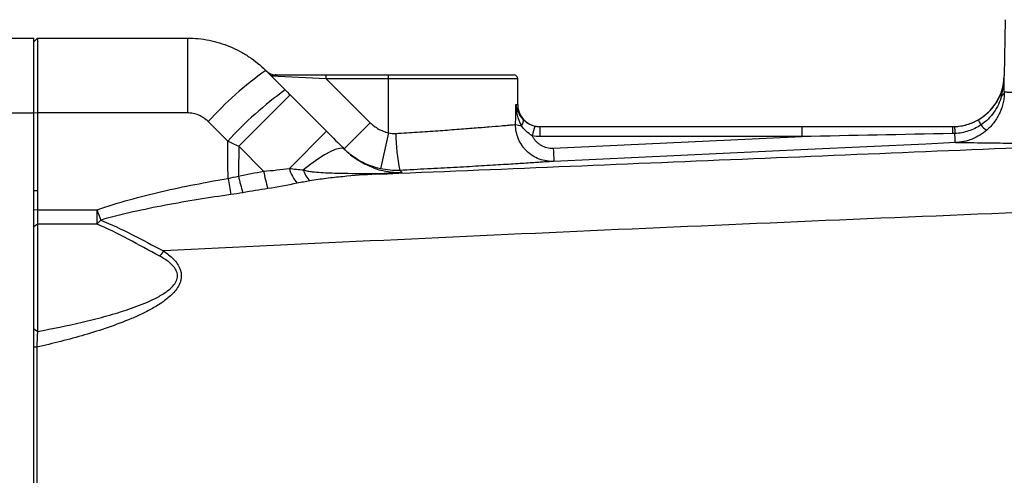
# Model space of a CAD drawing. Units: inches. Extents: x -32.8 to 34.4, y -13.4 to 24.1.
# Drawn here: x 6.9 to 12.1, y 18.7 to 21.1 of the extents above; entities that cross this region are included whole.
import ezdxf

# ---------------------------------------------------------------- set-up
doc = ezdxf.new("R2010")
doc.units = ezdxf.units.IN
doc.header["$MEASUREMENT"] = 0

msp = doc.modelspace()

# ---------------------------------------------------------------- linework, layer by layer
at = {"color": 7, "linetype": 'Continuous', "lineweight": 25}
for p, q in [((12.1465, 21.1477), (12.1413, 20.848)), ((6.576, 21.0496), (6.9697, 21.0496)), ((6.9697, 20.9827), (6.9697, 21.0496)), ((6.9894, 21.0496), (6.9697, 21.0299)), ((6.9894, 21.0496), (6.9894, 20.6506)), ((6.9894, 21.0496), (7.7881, 21.0496)), ((7.7881, 21.0496), (7.7881, 20.6506)), ((6.9697, 20.6491), (6.9697, 20.9827)), ((8.2057, 20.8767), (8.3094, 20.7729)), ((8.5276, 20.8331), (8.2353, 20.847)), ((8.2622, 20.8528), (8.5276, 20.8528)), ((8.5276, 20.8331), (8.5276, 20.8528)), ((8.5276, 20.8528), (8.8595, 20.8528)), ((8.5276, 20.8331), (8.7626, 20.5982)), ((8.8595, 20.8331), (8.5276, 20.8331)), ((8.8595, 20.8331), (8.8595, 20.8528)), ((8.8595, 20.8528), (9.5288, 20.8528)), ((8.8595, 20.5451), (8.8595, 20.8331)), ((9.5485, 20.8331), (8.8595, 20.8331)), ((9.5485, 20.6953), (9.5485, 20.8331)), ((12.1413, 20.848), (12.1415, 20.848)), ((8.3361, 20.7462), (8.0622, 20.4723)), ((8.3361, 20.7462), (8.53, 20.5524)), ((9.5391, 20.6953), (9.5485, 20.6953)), ((6.576, 20.6506), (6.9697, 20.6506)), ((6.9894, 20.6506), (6.9697, 20.6491)), ((6.9697, 20.2341), (6.9697, 20.6491)), ((7.7881, 20.6506), (6.9894, 20.6506)), ((6.9894, 20.6506), (6.9894, 20.2354)), ((8.0032, 20.4991), (7.8994, 20.604)), ((8.7626, 20.5982), (8.6234, 20.459)), ((9.6665, 20.5772), (9.6665, 20.5243)), ((9.6665, 20.5772), (11.0624, 20.5772)), ((11.0624, 20.5772), (11.0624, 20.5243)), ((8.53, 20.5524), (8.3319, 20.3543)), ((8.8595, 20.5451), (8.8171, 20.3528)), ((11.0624, 20.5243), (9.6665, 20.5243)), ((9.7381, 20.4625), (11.0624, 20.5243)), ((8.1947, 20.3398), (8.0622, 20.4723)), ((6.9894, 20.2354), (6.9697, 20.2341)), ((6.9697, 20.1321), (6.9697, 20.2341)), ((6.9894, 20.2354), (6.9894, 20.1334)), ((6.9894, 20.1334), (6.9697, 20.1321)), ((6.9697, 20.0434), (6.9697, 20.1321)), ((6.9894, 20.1334), (7.3067, 20.1334)), ((6.9894, 20.1334), (6.9894, 20.0574)), ((7.3067, 20.0574), (7.3067, 20.1334)), ((6.9894, 20.0574), (6.9697, 20.0434)), ((6.9697, 19.4972), (6.9697, 20.0434)), ((6.9894, 20.0574), (6.9894, 19.4851)), ((7.3067, 20.0574), (6.9894, 20.0574)), ((6.9697, 15.6729), (6.9697, 19.4972)), ((6.9894, 19.4851), (6.9697, 19.4972)), ((6.9857, 19.4013), (6.9697, 19.4004))]:
    msp.add_line(p, q, dxfattribs=at)
at = {"color": 7, "linetype": 'Continuous', "lineweight": 25, "flags": 128}
for points in [[(11.8807, 20.4918), (11.7234, 20.4845), (11.0941, 20.4552), (9.7417, 20.3921)], [(8.6262, 20.4562), (8.6149, 20.4617), (8.5982, 20.4615), (8.5764, 20.4554), (8.5498, 20.4437), (8.5189, 20.4266), (8.4843, 20.4043), (8.4467, 20.3773), (8.4067, 20.3461)]]:
    msp.add_lwpolyline(points, dxfattribs=at)
at = {"color": 7, "linetype": 'Continuous', "lineweight": 25}
for centre, radius, start, end in [((9.2753, 19.3671), 1.8501, 125.3215, 138.0462), ((8.2622, 20.9315), 0.0787, 225, 270), ((9.5288, 20.8331), 0.0197, 0, 90), ((11.8657, 20.8528), 0.2756, 283.7306, 359), ((9.4292, 19.2126), 1.9206, 125.6657, 137.9448), ((9.6666, 20.6953), 0.1181, 180, 248.3432), ((9.5716, 20.6869), 0.104, 250.7993, 267.9729), ((9.5446, 20.6076), 0.034, 313.3523, 16.8848), ((10.1456, 20.4188), 0.5313, 162.3031, 168.0279), ((9.6666, 20.6953), 0.1181, 254.1046, 270), ((12.4163, 20.5473), 0.5513, 176.8978, 180.7336), ((11.8657, 20.8528), 0.2756, 270, 283.6727), ((11.8657, 20.8528), 0.2756, 283.6727, 283.7306), ((12.1634, 20.6769), 0.1718, 201.4571, 211.7466), ((12.1232, 20.6703), 0.135, 218.3596, 236.009), ((9.8033, 20.5365), 0.9037, 179.7309, 192.289), ((13.2194, 20.6089), 3.4844, 182.4081, 183.5677), ((8.9057, 20.4883), 0.863, 191.6887, 197.7675), ((8.943, 20.4725), 0.76, 190.0515, 197.2692), ((8.5131, 20.3989), 0.1866, 193.8158, 221.4518), ((8.5332, 20.3819), 0.1315, 195.7856, 225.4723), ((8.795, 20.3341), 0.0109, 215.6913, 258.6532), ((14.1366, 21.3505), 6.2206, 189.71023, 190.51832), ((11.5417, 21.6402), 4.4951, 199.5851, 200.3254), ((7.1769, 20.1974), 0.1909, 312.8242, 321.5872), ((7.1373, 20.2664), 0.6317, 322.9513, 326.0997)]:
    msp.add_arc(centre, radius, start, end, dxfattribs=at)
msp.add_ellipse((8.8595, 21.8923), major_axis=(0, 7.3043), ratio=0.094324, start_param=4.53294, end_param=4.547764, dxfattribs=at)
for points, knots in [([(7.7881, 21.0496), (7.8271, 21.0496), (7.8661, 21.0457), (7.9417, 21.0306), (7.9785, 21.0194), (8.032, 20.9972), (8.0497, 20.9889), (8.0839, 20.9706), (8.1004, 20.9607), (8.1483, 20.9286), (8.1781, 20.9042), (8.2057, 20.8767)], [0, 0, 0, 0, 0.25, 0.25, 0.5, 0.5, 0.625, 0.625, 0.75, 0.75, 1, 1, 1, 1]), ([(8.2622, 20.8528), (8.2575, 20.8528), (8.2533, 20.8526), (8.246, 20.852), (8.243, 20.8515), (8.2382, 20.8504), (8.2366, 20.8498), (8.2347, 20.8485), (8.2346, 20.8477), (8.2353, 20.847)], [0, 0, 0, 0, 0.25, 0.25, 0.5, 0.5, 0.75, 0.75, 1, 1, 1, 1]), ([(12.1198, 20.7456), (12.1266, 20.7618), (12.1319, 20.7786), (12.1392, 20.8128), (12.1412, 20.8303), (12.1415, 20.848)], [0, 0, 0, 0, 0.5, 0.5, 1, 1, 1, 1]), ([(12.1265, 20.7402), (12.1309, 20.7579), (12.1346, 20.7758), (12.1398, 20.8118), (12.1412, 20.8298), (12.1415, 20.848)], [0, 0, 0, 0, 0.5, 0.5, 1, 1, 1, 1]), ([(12.0035, 20.6141), (12.0165, 20.6216), (12.0288, 20.63), (12.0518, 20.6488), (12.0625, 20.6592), (12.0824, 20.6817), (12.0913, 20.6936), (12.107, 20.7186), (12.1139, 20.7318), (12.1198, 20.7456)], [0, 0, 0, 0, 0.25, 0.25, 0.5, 0.5, 0.75, 0.75, 1, 1, 1, 1]), ([(12.1265, 20.7402), (12.1223, 20.7247), (12.1168, 20.7097), (12.1033, 20.6808), (12.0951, 20.6667), (12.0766, 20.6405), (12.0662, 20.6284), (12.0433, 20.6059), (12.0307, 20.5956), (12.0173, 20.5865)], [0, 0, 0, 0, 0.25, 0.25, 0.5, 0.5, 0.75, 0.75, 1, 1, 1, 1]), ([(12.1415, 20.7623), (12.1415, 20.7532), (12.141, 20.7438), (12.139, 20.7251), (12.1375, 20.7157), (12.1315, 20.6874), (12.1254, 20.6691), (12.1094, 20.6339), (12.0993, 20.6168), (12.0759, 20.5856), (12.0626, 20.5713), (12.0477, 20.5583)], [0, 0, 0, 0, 0.125, 0.125, 0.25, 0.25, 0.5, 0.5, 0.75, 0.75, 1, 1, 1, 1]), ([(12.1415, 20.7623), (12.142, 20.7623), (12.1428, 20.7622), (12.1447, 20.7622), (12.147, 20.7622), (12.1497, 20.7621), (12.153, 20.762), (12.1569, 20.762), (12.1613, 20.7619), (12.1663, 20.7618), (12.172, 20.7617), (12.1782, 20.7615), (12.1852, 20.7614), (12.1929, 20.7613), (12.2013, 20.7611), (12.2105, 20.7609), (12.2204, 20.7608), (12.2312, 20.7606), (12.2428, 20.7604), (12.2553, 20.7602), (12.2687, 20.7599), (12.2831, 20.7597), (12.2984, 20.7595), (12.3147, 20.7592), (12.3467, 20.7587), (12.3947, 20.7581), (12.4589, 20.7573), (12.5149, 20.7567), (12.562, 20.7563), (12.6032, 20.756), (12.6426, 20.7558), (12.6821, 20.7556), (12.7218, 20.7555), (12.7613, 20.7554), (12.8007, 20.7554), (12.8398, 20.7554), (12.8661, 20.7554), (12.8791, 20.7554)], [0, 0, 0, 0, 0.0168454, 0.0340364, 0.0515728, 0.0694547, 0.0876821, 0.1062549, 0.1251733, 0.1444371, 0.1640465, 0.1840014, 0.2043017, 0.2249476, 0.245939, 0.2672759, 0.2889583, 0.3109862, 0.3333597, 0.3560787, 0.3791432, 0.4025532, 0.4263088, 0.45041, 0.4748566, 0.5622073, 0.6349933, 0.6932119, 0.7368611, 0.7732991, 0.8087241, 0.843136, 0.8765349, 0.9089207, 0.9402935, 0.9706533, 1, 1, 1, 1]), ([(9.5679, 20.5829), (9.5586, 20.6005), (9.5522, 20.6193), (9.5431, 20.657), (9.5403, 20.676), (9.5391, 20.6953)], [0, 0, 0, 0, 0.5, 0.5, 1, 1, 1, 1]), ([(9.5771, 20.6175), (9.5658, 20.6299), (9.5578, 20.643), (9.5458, 20.669), (9.5417, 20.682), (9.5391, 20.6953)], [0, 0, 0, 0, 0.5, 0.5, 1, 1, 1, 1]), ([(7.8994, 20.604), (7.8921, 20.6114), (7.8842, 20.6179), (7.8672, 20.6294), (7.858, 20.6344), (7.839, 20.6424), (7.8291, 20.6455), (7.8089, 20.6496), (7.7985, 20.6506), (7.7881, 20.6506)], [0, 0, 0, 0, 0.25, 0.25, 0.5, 0.5, 0.75, 0.75, 1, 1, 1, 1]), ([(8.7626, 20.5982), (8.7692, 20.5915), (8.7763, 20.5854), (8.7912, 20.5742), (8.7992, 20.5691), (8.8237, 20.5556), (8.8411, 20.5491), (8.8595, 20.5451)], [0, 0, 0, 0, 0.25, 0.25, 0.5, 0.5, 1, 1, 1, 1]), ([(8.8996, 20.5407), (8.9381, 20.5431), (8.976, 20.5455), (9.0502, 20.5505), (9.0866, 20.553), (9.1579, 20.5581), (9.192, 20.5606), (9.2565, 20.5655), (9.2872, 20.5678), (9.3305, 20.5713), (9.3444, 20.5724), (9.3708, 20.5745), (9.3834, 20.5755), (9.4193, 20.5785), (9.4408, 20.5803), (9.4692, 20.5827), (9.478, 20.5835), (9.4939, 20.5848), (9.5011, 20.5855), (9.5205, 20.5871), (9.5305, 20.588), (9.5374, 20.5886)], [0, 0, 0, 0, 0.125, 0.125, 0.25, 0.25, 0.375, 0.375, 0.5, 0.5, 0.5625, 0.5625, 0.625, 0.625, 0.75, 0.75, 0.8125, 0.8125, 0.875, 0.875, 1, 1, 1, 1]), ([(9.7417, 20.3921), (9.7284, 20.3915), (9.7152, 20.3922), (9.689, 20.3963), (9.676, 20.3997), (9.6513, 20.4089), (9.6395, 20.4147), (9.617, 20.4289), (9.6066, 20.4371), (9.5923, 20.4507), (9.5878, 20.4555), (9.5792, 20.4656), (9.5752, 20.471), (9.564, 20.4874), (9.5577, 20.4989), (9.5475, 20.5233), (9.5435, 20.5362), (9.5385, 20.5621), (9.5373, 20.5752), (9.5374, 20.5886)], [0, 0, 0, 0, 0.125, 0.125, 0.25, 0.25, 0.375, 0.375, 0.5, 0.5, 0.5625, 0.5625, 0.625, 0.625, 0.75, 0.75, 0.875, 0.875, 1, 1, 1, 1]), ([(9.6258, 20.529), (9.6139, 20.5356), (9.603, 20.5434), (9.5833, 20.5617), (9.5749, 20.572), (9.5679, 20.5829)], [0, 0, 0, 0, 0.5, 0.5, 1, 1, 1, 1]), ([(9.5771, 20.6175), (9.5844, 20.6095), (9.5931, 20.6019), (9.6091, 20.5919), (9.6147, 20.589), (9.6266, 20.5839), (9.6329, 20.5819), (9.6394, 20.5803)], [0, 0, 0, 0, 0.5, 0.5, 0.75, 0.75, 1, 1, 1, 1]), ([(11.8765, 20.5774), (11.8877, 20.5778), (11.8988, 20.5789), (11.9209, 20.5825), (11.9318, 20.585), (11.9637, 20.5942), (11.9841, 20.6029), (12.0035, 20.6141)], [0, 0, 0, 0, 0.25, 0.25, 0.5, 0.5, 1, 1, 1, 1]), ([(11.8765, 20.5774), (11.8765, 20.5774), (11.8767, 20.5738), (11.8772, 20.5609), (11.8776, 20.5515), (11.8781, 20.5407)], [0, 0, 0, 0, 0.5, 0.5, 1, 1, 1, 1]), ([(12.0173, 20.5865), (11.9966, 20.5726), (11.9745, 20.5618), (11.9395, 20.5502), (11.9274, 20.5471), (11.9029, 20.5426), (11.8905, 20.5412), (11.8781, 20.5407)], [0, 0, 0, 0, 0.5, 0.5, 0.75, 0.75, 1, 1, 1, 1]), ([(9.6258, 20.529), (9.6282, 20.5239), (9.631, 20.5189), (9.6374, 20.5093), (9.641, 20.5047), (9.6488, 20.4962), (9.653, 20.4923), (9.6619, 20.4851), (9.6667, 20.4817), (9.6817, 20.4729), (9.6923, 20.4686), (9.7149, 20.4631), (9.7264, 20.462), (9.7381, 20.4625)], [0, 0, 0, 0, 0.125, 0.125, 0.25, 0.25, 0.375, 0.375, 0.5, 0.5, 0.75, 0.75, 1, 1, 1, 1]), ([(11.8807, 20.4918), (11.8806, 20.4918), (11.8803, 20.4966), (11.8794, 20.5138), (11.8788, 20.5264), (11.8781, 20.5407)], [0, 0, 0, 0, 0.5, 0.5, 1, 1, 1, 1]), ([(12.0477, 20.5583), (12.0362, 20.5484), (12.0239, 20.5395), (11.9977, 20.5235), (11.9841, 20.5167), (11.9559, 20.5055), (11.9414, 20.501), (11.9188, 20.4961), (11.9113, 20.4948), (11.8998, 20.4933), (11.896, 20.4929), (11.8884, 20.4922), (11.8845, 20.492), (11.8807, 20.4918)], [0, 0, 0, 0, 0.25, 0.25, 0.5, 0.5, 0.75, 0.75, 0.875, 0.875, 0.9375, 0.9375, 1, 1, 1, 1]), ([(8.7929, 20.3235), (9.4422, 20.3505), (10.0927, 20.3775), (11.3956, 20.4314), (12.0482, 20.4583), (12.7015, 20.4853)], [0, 0, 0, 0, 0.5, 0.5, 1, 1, 1, 1]), ([(12.7015, 20.4853), (12.6934, 20.4852), (12.6771, 20.4852), (12.6531, 20.4852), (12.6294, 20.4852), (12.606, 20.4852), (12.583, 20.4852), (12.5603, 20.4852), (12.5379, 20.4852), (12.5158, 20.4853), (12.4941, 20.4853), (12.4727, 20.4854), (12.4516, 20.4855), (12.4308, 20.4856), (12.4104, 20.4857), (12.3903, 20.4858), (12.3705, 20.4859), (12.3318, 20.4861), (12.2765, 20.4865), (12.2085, 20.4872), (12.1464, 20.4879), (12.0716, 20.4888), (11.9934, 20.4899), (11.9438, 20.4908), (11.9196, 20.4912), (11.9101, 20.4913), (11.9018, 20.4915), (11.8947, 20.4916), (11.8888, 20.4917), (11.884, 20.4917), (11.8818, 20.4918), (11.8807, 20.4918)], [0, 0, 0, 0, 0.016852, 0.033683, 0.050496, 0.067294, 0.084078, 0.100851, 0.117617, 0.134378, 0.151136, 0.167895, 0.184657, 0.201424, 0.2182, 0.234987, 0.251788, 0.268606, 0.335419, 0.40208, 0.468777, 0.535703, 0.669788, 0.804123, 0.832198, 0.860214, 0.888188, 0.916137, 0.944078, 0.972026, 1, 1, 1, 1]), ([(8.8171, 20.3528), (8.7804, 20.3609), (8.7457, 20.374), (8.6966, 20.4008), (8.6807, 20.411), (8.6508, 20.4334), (8.6367, 20.4457), (8.6234, 20.459)], [0, 0, 0, 0, 0.5, 0.5, 0.75, 0.75, 1, 1, 1, 1]), ([(8.6262, 20.4562), (8.6275, 20.4549), (8.6411, 20.4414), (8.6677, 20.4189), (8.7174, 20.3849), (8.7538, 20.3695), (8.778, 20.3592)], [0, 0, 0, 0, 0.024969, 0.263906, 0.510838, 1, 1, 1, 1]), ([(8.778, 20.3592), (8.7786, 20.3589), (8.8048, 20.3462), (8.8368, 20.3407), (8.8783, 20.3342), (8.8965, 20.3326), (8.9122, 20.3321), (8.9202, 20.3322), (8.9268, 20.3324), (8.9303, 20.3327), (8.9318, 20.3328)], [0, 0, 0, 0, 0.0130258, 0.5640711, 0.7166604, 0.8714325, 0.908173, 0.9434407, 0.9750064, 1, 1, 1, 1]), ([(9.7417, 20.3921), (9.7332, 20.3915), (9.7207, 20.3907), (9.6961, 20.389), (9.6869, 20.3884), (9.6666, 20.387), (9.6554, 20.3863), (9.619, 20.3839), (9.5914, 20.3821), (9.5297, 20.3781), (9.4956, 20.376), (9.421, 20.3714), (9.3815, 20.369), (9.298, 20.3641), (9.2541, 20.3616), (9.1619, 20.3565), (9.1149, 20.3539), (9.019, 20.349), (8.9701, 20.3465), (8.9203, 20.3441)], [0, 0, 0, 0, 0.125, 0.125, 0.1875, 0.1875, 0.25, 0.25, 0.375, 0.375, 0.5, 0.5, 0.625, 0.625, 0.75, 0.75, 0.875, 0.875, 1, 1, 1, 1]), ([(8.4067, 20.3461), (8.4144, 20.3435), (8.4222, 20.3418), (8.4378, 20.3391), (8.4457, 20.338), (8.4693, 20.3352), (8.485, 20.334), (8.5324, 20.3309), (8.5641, 20.3299), (8.6592, 20.3277), (8.7227, 20.3276), (8.7862, 20.3278)], [0, 0, 0, 0, 0.0625, 0.0625, 0.125, 0.125, 0.25, 0.25, 0.5, 0.5, 1, 1, 1, 1]), ([(8.7929, 20.3235), (8.7338, 20.3204), (8.6748, 20.3161), (8.5867, 20.3076), (8.5574, 20.3044), (8.5135, 20.2989), (8.499, 20.297), (8.4699, 20.2928), (8.4554, 20.2906), (8.441, 20.2881)], [0, 0, 0, 0, 0.5, 0.5, 0.75, 0.75, 0.875, 0.875, 1, 1, 1, 1]), ([(8.7862, 20.3278), (8.7997, 20.3278), (8.8131, 20.328), (8.8398, 20.3284), (8.8532, 20.3288), (8.8727, 20.3294), (8.8791, 20.3297), (8.8915, 20.3302), (8.8977, 20.3305), (8.909, 20.3311), (8.9143, 20.3314), (8.9238, 20.3321), (8.9281, 20.3324), (8.9318, 20.3328)], [0, 0, 0, 0, 0.25, 0.25, 0.5, 0.5, 0.625, 0.625, 0.75, 0.75, 0.875, 0.875, 1, 1, 1, 1]), ([(8.9318, 20.3328), (8.9306, 20.3326), (8.9294, 20.3324), (8.9264, 20.3321), (8.9247, 20.3319), (8.919, 20.3313), (8.9143, 20.3309), (8.9038, 20.3301), (8.898, 20.3297), (8.886, 20.3289), (8.8798, 20.3285), (8.8606, 20.3273), (8.8472, 20.3265), (8.8202, 20.325), (8.8066, 20.3242), (8.7929, 20.3235)], [0, 0, 0, 0, 0.0625, 0.0625, 0.125, 0.125, 0.25, 0.25, 0.375, 0.375, 0.5, 0.5, 0.75, 0.75, 1, 1, 1, 1]), ([(7.3067, 20.1334), (7.3632, 20.1534), (7.4207, 20.171), (7.5362, 20.2032), (7.5943, 20.2178), (7.7693, 20.2583), (7.8869, 20.281), (8.0052, 20.3013)], [0, 0, 0, 0, 0.25, 0.25, 0.5, 0.5, 1, 1, 1, 1]), ([(17.1077, 20.302), (16.3162, 20.2745), (15.5255, 20.2461), (13.946, 20.1872), (13.1572, 20.1567), (11.5819, 20.0929), (10.7956, 20.0596), (9.2261, 19.9897), (8.4428, 19.953), (7.6616, 19.9141)], [0, 0, 0, 0, 0.25, 0.25, 0.5, 0.5, 0.75, 0.75, 1, 1, 1, 1]), ([(8.0206, 20.2149), (7.9037, 20.1983), (7.7873, 20.1797), (7.6135, 20.1469), (7.5557, 20.1351), (7.4406, 20.1091), (7.3832, 20.0949), (7.3265, 20.0788)], [0, 0, 0, 0, 0.5, 0.5, 0.75, 0.75, 1, 1, 1, 1]), ([(7.6415, 19.8859), (7.5843, 19.9165), (7.5286, 19.9475), (7.4179, 20.006), (7.3628, 20.0334), (7.3067, 20.0574)], [0, 0, 0, 0, 0.5, 0.5, 1, 1, 1, 1]), ([(7.3265, 20.0788), (7.3825, 20.0561), (7.4376, 20.03), (7.5485, 19.9738), (7.6043, 19.9438), (7.6616, 19.9141)], [0, 0, 0, 0, 0.5, 0.5, 1, 1, 1, 1]), ([(7.6616, 19.9141), (7.68, 19.9016), (7.6975, 19.8878), (7.7209, 19.8637), (7.7281, 19.8552), (7.7406, 19.8368), (7.746, 19.8268), (7.7517, 19.811), (7.7533, 19.8056), (7.7554, 19.7945), (7.7559, 19.7888), (7.7561, 19.7775), (7.7557, 19.7719), (7.7539, 19.7608), (7.7525, 19.7552), (7.7472, 19.7391), (7.7421, 19.7289), (7.7299, 19.7098), (7.723, 19.701), (7.7079, 19.6843), (7.6998, 19.6765), (7.6828, 19.6617), (7.6741, 19.6547), (7.6472, 19.6349), (7.6285, 19.623), (7.5902, 19.6009), (7.5706, 19.5906), (7.5306, 19.5712), (7.5103, 19.5621), (7.4492, 19.5362), (7.408, 19.5207), (7.3248, 19.4921), (7.2829, 19.479), (7.1565, 19.442), (7.0714, 19.4207), (6.9857, 19.4013)], [0, 0, 0, 0, 0.0625, 0.0625, 0.09375, 0.09375, 0.125, 0.125, 0.140625, 0.140625, 0.15625, 0.15625, 0.171875, 0.171875, 0.1875, 0.1875, 0.21875, 0.21875, 0.25, 0.25, 0.28125, 0.28125, 0.3125, 0.3125, 0.375, 0.375, 0.4375, 0.4375, 0.5, 0.5, 0.625, 0.625, 0.75, 0.75, 1, 1, 1, 1]), ([(6.9894, 19.4851), (7.0691, 19.4998), (7.1484, 19.5159), (7.2666, 19.5435), (7.3059, 19.5534), (7.384, 19.5746), (7.4229, 19.5861), (7.5001, 19.6116), (7.5385, 19.6256), (7.5944, 19.6501), (7.6128, 19.6588), (7.6396, 19.6734), (7.6485, 19.6784), (7.6658, 19.6893), (7.6744, 19.6951), (7.6907, 19.7076), (7.6986, 19.7142), (7.713, 19.7289), (7.7197, 19.737), (7.7276, 19.7503), (7.7299, 19.7549), (7.7334, 19.7646), (7.7347, 19.7697), (7.7359, 19.78), (7.7359, 19.7853), (7.7344, 19.7956), (7.733, 19.8006), (7.7273, 19.8149), (7.7215, 19.8236), (7.7083, 19.8392), (7.7008, 19.8461), (7.6769, 19.8655), (7.6595, 19.8762), (7.6415, 19.8859)], [0, 0, 0, 0, 0.25, 0.25, 0.375, 0.375, 0.5, 0.5, 0.625, 0.625, 0.6875, 0.6875, 0.71875, 0.71875, 0.75, 0.75, 0.78125, 0.78125, 0.8125, 0.8125, 0.828125, 0.828125, 0.84375, 0.84375, 0.859375, 0.859375, 0.875, 0.875, 0.90625, 0.90625, 0.9375, 0.9375, 1, 1, 1, 1]), ([(6.9697, 19.4004), (6.9697, 19.4029), (6.9697, 19.4078), (6.9697, 19.4151), (6.9697, 19.4225), (6.9697, 19.4298), (6.9697, 19.4371), (6.9697, 19.4443), (6.9697, 19.4533), (6.9697, 19.4638), (6.9697, 19.4755), (6.9697, 19.4868), (6.9697, 19.4937), (6.9697, 19.4972)], [0, 0, 0, 0, 0.071002, 0.141807, 0.21261, 0.283603, 0.354979, 0.426927, 0.49963, 0.625537, 0.750256, 0.874754, 1, 1, 1, 1]), ([(6.9894, 19.4851), (6.9893, 19.4832), (6.9891, 19.4793), (6.9888, 19.4733), (6.9885, 19.4673), (6.9882, 19.4613), (6.988, 19.4554), (6.9877, 19.4496), (6.9875, 19.4439), (6.9872, 19.4384), (6.987, 19.433), (6.9868, 19.4278), (6.9865, 19.4228), (6.9863, 19.4181), (6.9861, 19.4136), (6.986, 19.4093), (6.9858, 19.4052), (6.9857, 19.4026), (6.9857, 19.4013)], [0, 0, 0, 0, 0.082123, 0.161733, 0.238804, 0.313311, 0.385232, 0.454544, 0.521225, 0.585255, 0.646615, 0.705286, 0.761252, 0.814497, 0.865007, 0.912768, 0.957769, 1, 1, 1, 1]), ([(6.9697, 17.5851), (6.9697, 17.6255), (6.9697, 17.7063), (6.9697, 17.8276), (6.9697, 17.9488), (6.9697, 18.07), (6.9697, 18.1911), (6.9697, 18.3122), (6.9697, 18.4333), (6.9697, 18.5543), (6.9697, 18.6753), (6.9697, 18.7962), (6.9697, 18.9171), (6.9697, 19.038), (6.9697, 19.1589), (6.9697, 19.2797), (6.9697, 19.3602), (6.9697, 19.4004)], [0, 0, 0, 0, 0.066787, 0.133554, 0.200301, 0.26703, 0.333741, 0.400435, 0.467111, 0.533772, 0.600417, 0.667048, 0.733664, 0.800266, 0.866856, 0.933434, 1, 1, 1, 1]), ([(6.9857, 19.4013), (6.9856, 19.2546), (6.9856, 19.1047), (6.9854, 18.8014), (6.9854, 18.6479), (6.9853, 18.3407), (6.9852, 18.1871), (6.9851, 17.883), (6.985, 17.7325), (6.985, 17.5851)], [0, 0, 0, 0, 0.25, 0.25, 0.5, 0.5, 0.75, 0.75, 1, 1, 1, 1])]:
    msp.add_open_spline(points, degree=3, knots=knots, dxfattribs=at)
for points in [[(12.1415, 20.7623), (12.1414, 20.7927), (12.1413, 20.8204), (12.1415, 20.848)], [(8.3094, 20.7729), (8.3183, 20.764), (8.3272, 20.7551), (8.3361, 20.7462)], [(12.1198, 20.7456), (12.1195, 20.7448), (12.1219, 20.7429), (12.1265, 20.7402)], [(12.1415, 20.7623), (12.1409, 20.7544), (12.1356, 20.7466), (12.1265, 20.7402)], [(9.6394, 20.5803), (9.6483, 20.5782), (9.6574, 20.5772), (9.6665, 20.5772)], [(11.0624, 20.5772), (11.3302, 20.5772), (11.598, 20.5772), (11.8658, 20.5772)], [(11.8658, 20.5772), (11.8694, 20.5772), (11.8729, 20.5772), (11.8765, 20.5774)], [(8.53, 20.5524), (8.5623, 20.52), (8.5945, 20.4878), (8.6262, 20.4562)], [(8.8595, 20.5451), (8.8726, 20.5413), (8.886, 20.5399), (8.8996, 20.5407)], [(9.6665, 20.5243), (9.6528, 20.5243), (9.6392, 20.5259), (9.6258, 20.529)], [(11.865, 20.5403), (11.5975, 20.535), (11.3299, 20.5296), (11.0624, 20.5243)], [(11.8781, 20.5407), (11.8737, 20.5405), (11.8694, 20.5404), (11.865, 20.5403)], [(8.0052, 20.3013), (8.0045, 20.3672), (8.0038, 20.4332), (8.0032, 20.4991)], [(8.0622, 20.4723), (8.0425, 20.4813), (8.0229, 20.4902), (8.0032, 20.4991)], [(8.0622, 20.4723), (8.0617, 20.4194), (8.0611, 20.3664), (8.0606, 20.3135)], [(8.0052, 20.3013), (8.0238, 20.3049), (8.0422, 20.309), (8.0606, 20.3135)], [(8.0606, 20.3135), (8.1052, 20.3228), (8.1499, 20.3316), (8.1947, 20.3398)], [(8.1947, 20.3398), (8.2415, 20.343), (8.2872, 20.3484), (8.3319, 20.3543)], [(8.3319, 20.3543), (8.3567, 20.3515), (8.3816, 20.3488), (8.4067, 20.3461)], [(8.9203, 20.3441), (8.8855, 20.3425), (8.8511, 20.3454), (8.8171, 20.3528)], [(8.9203, 20.3441), (8.9234, 20.3411), (8.9272, 20.3373), (8.9318, 20.3328)], [(8.3733, 20.2754), (8.3221, 20.265), (8.2701, 20.255), (8.2173, 20.2468)], [(8.441, 20.2881), (8.4184, 20.2842), (8.3958, 20.2799), (8.3733, 20.2754)], [(8.0839, 20.225), (8.0628, 20.2213), (8.0417, 20.2179), (8.0206, 20.2149)], [(8.2173, 20.2468), (8.1727, 20.24), (8.1283, 20.2327), (8.0839, 20.225)]]:
    msp.add_open_spline(points, degree=3, dxfattribs=at)

doc.saveas('drawing.dxf')
